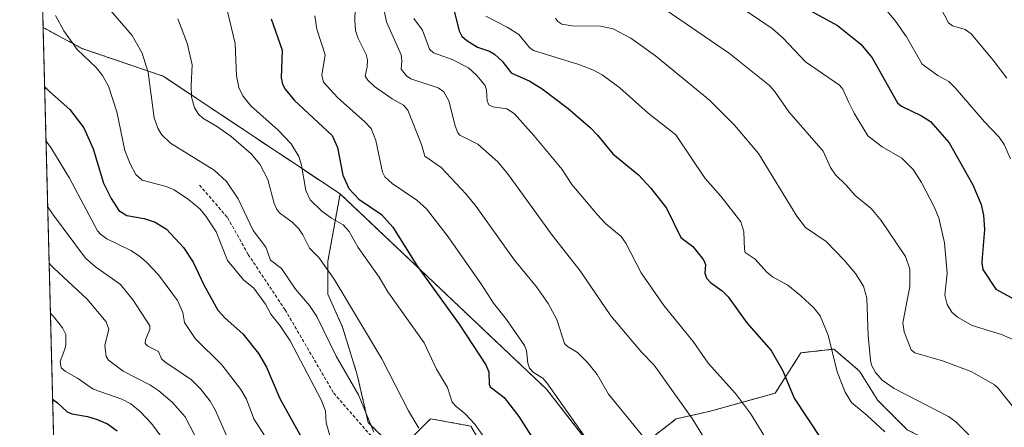
# Model space of a CAD drawing. Units: metres. Extents: x 675200 to 678661, y 4749173 to 4751565.
# Drawn here: x 675200 to 675503, y 4751081 to 4751206 of the extents above; entities that cross this region are included whole.
import ezdxf

# ---------------------------------------------------------------- set-up
doc = ezdxf.new("R2010")
doc.units = ezdxf.units.M
doc.header["$MEASUREMENT"] = 0
doc.linetypes.add('TRAZOS', pattern=[0.75, 0.5, -0.25])
doc.linetypes.add('TRAZOSX2', pattern=[1.5, 1, -0.5])
for name, color, linetype, lineweight in [('Arbolado forestal', 92, 'TRAZOS', 0), ('Arbolado forestal CxS', 92, 'Continuous', 0), ('Comarca CxS', 133, 'Continuous', 0), ('Comunidad Autónoma CxS', 142, 'Continuous', 0), ('Curva de nivel maestra', 36, 'Continuous', 30), ('Curva de nivel normal', 36, 'Continuous', 0), ('Municipio CxS', 142, 'Continuous', 0), ('Pastizal CxS', 92, 'Continuous', 0), ('Provincia CxS', 1, 'Continuous', 0), ('Senda', 19, 'TRAZOSX2', 0)]:
    doc.layers.add(name, color=color, linetype=linetype, lineweight=lineweight)

# ---------------------------------------------------------------- blocks, each defined once
blk = doc.blocks.new('*U155')
at = {"layer": 'Arbolado forestal CxS', "color": 92, "linetype": 'Continuous', "lineweight": 0}
for points in [[(675473.58, 4751080.08, 1168.47), (675464.54, 4751089.12, 1167.28), (675458.89, 4751098.16, 1166.32), (675450.98, 4751104.94, 1169.5), (675440.8, 4751103.81, 1172.7), (675432.89, 4751091.38, 1176.45), (675412.54, 4751085.73, 1182.99), (675402.37, 4751083.47, 1186.15), (675392.2, 4751075.56, 1190.52)], [(675376.81, 4751074.13, 1194.85), (675362.37, 4751092.61, 1195.37), (675298.75, 4751152.79, 1201.16), (675244.18, 4751189.11, 1213.21), (675219.16, 4751197.65, 1219.39), (675207.2, 4751204.1, 1221.84), (675199.99, 4751485.95, 1121.26)]]:
    blk.add_polyline3d(points, dxfattribs=at)
blk = doc.blocks.new('*U160')
at = {"layer": 'Curva de nivel normal', "color": 36, "linetype": 'Continuous', "lineweight": 0}
blk.add_polyline3d([(675208.61, 4751148.86, 1235)], dxfattribs=at)
blk = doc.blocks.new('*U167')
at = {"layer": 'Curva de nivel normal', "color": 36, "linetype": 'Continuous', "lineweight": 0}
blk.add_polyline3d([(675209.05, 4751131.48, 1240)], dxfattribs=at)
blk = doc.blocks.new('*U175')
at = {"layer": 'Curva de nivel normal', "color": 36, "linetype": 'Continuous', "lineweight": 0}
blk.add_polyline3d([(675466.99, 4751209.62, 1145), (675469.97, 4751206.04, 1145), (675473.33, 4751201.24, 1145), (675478.18, 4751192.74, 1145), (675483.02, 4751189.3, 1145), (675486.38, 4751187.4, 1145), (675488.34, 4751185.54, 1145), (675497.35, 4751174.96, 1145), (675501.92, 4751170.28, 1145), (675503.47, 4751168.06, 1145), (675505.36, 4751163.57, 1145)], dxfattribs=at)
blk = doc.blocks.new('*U189')
at = {"layer": 'Curva de nivel normal', "color": 36, "linetype": 'Continuous', "lineweight": 0}
blk.add_polyline3d([(675405.31, 4751221.89, 1155), (675431.93, 4751203.75, 1155), (675435.29, 4751200.76, 1155), (675442.22, 4751193.49, 1155), (675452.7, 4751186.28, 1155), (675453.69, 4751185.08, 1155), (675455.51, 4751181.18, 1155), (675457.23, 4751177.64, 1155), (675461.42, 4751170.72, 1155), (675465.8, 4751167.32, 1155), (675471.89, 4751163.81, 1155), (675475.4, 4751160.35, 1155), (675477.98, 4751156.3, 1155), (675481.9, 4751148.82, 1155), (675483.28, 4751145.37, 1155), (675485.11, 4751137.72, 1155), (675485.89, 4751128.35, 1155), (675485.15, 4751121.55, 1155), (675485.92, 4751118.71, 1155), (675487.27, 4751116.35, 1155), (675489.07, 4751114.77, 1155), (675493.6, 4751112.2, 1155), (675502.59, 4751109.42, 1155), (675507.32, 4751107.4, 1155)], dxfattribs=at)
blk = doc.blocks.new('*U200')
at = {"layer": 'Curva de nivel maestra', "color": 36, "linetype": 'Continuous', "lineweight": 30}
blk.add_polyline3d([(675277.53, 4751206.78, 1200), (675280.85, 4751197.11, 1200), (675280.63, 4751188.62, 1200), (675281.04, 4751186.65, 1200), (675281.84, 4751185.06, 1200), (675284.75, 4751181.63, 1200), (675296.36, 4751170.79, 1200), (675297.94, 4751167.08, 1200), (675299.64, 4751158.56, 1200), (675301.46, 4751154.49, 1200), (675304.49, 4751151.21, 1200), (675311.52, 4751146.47, 1200), (675315.04, 4751142.56, 1200), (675322.64, 4751130.46, 1200), (675335.41, 4751112.68, 1200), (675343.65, 4751100.15, 1200), (675344.63, 4751097.92, 1200), (675344.72, 4751094.15, 1200), (675345.02, 4751093.35, 1200), (675349.28, 4751090.08, 1200), (675353.8, 4751084.15, 1200), (675359.58, 4751075.1, 1200)], dxfattribs=at)
blk = doc.blocks.new('*U202')
at = {"layer": 'Curva de nivel maestra', "color": 36, "linetype": 'Continuous', "lineweight": 30}
blk.add_polyline3d([(675207.66, 4751185.81, 1225), (675207.67, 4751185.8, 1225), (675208.21, 4751185.28, 1225), (675209.15, 4751184.41, 1225), (675215.44, 4751178.81, 1225), (675219.73, 4751173.18, 1225), (675222.62, 4751166.69, 1225), (675225.87, 4751156.15, 1225), (675228.19, 4751151.42, 1225), (675230.58, 4751147.63, 1225), (675232.98, 4751146.1, 1225), (675238.4, 4751145.17, 1225), (675241.75, 4751144.04, 1225), (675245.2, 4751141.9, 1225), (675250.5, 4751136.32, 1225), (675253.5, 4751131.77, 1225), (675256.74, 4751124.78, 1225), (675261.08, 4751116.97, 1225), (675263.35, 4751114.48, 1225), (675268.8, 4751109.65, 1225), (675273.58, 4751103.6, 1225), (675276.02, 4751099.41, 1225), (675280.21, 4751089.76, 1225), (675286.89, 4751077.75, 1225)], dxfattribs=at)
blk = doc.blocks.new('*U203')
at = {"layer": 'Curva de nivel maestra', "color": 36, "linetype": 'Continuous', "lineweight": 30}
blk.add_polyline3d([(675443.28, 4751209.56, 1150), (675452.05, 4751204.66, 1150), (675459.27, 4751198.91, 1150), (675462.81, 4751194.78, 1150), (675470.56, 4751180.89, 1150), (675471.85, 4751179.8, 1150), (675477.92, 4751176.9, 1150), (675480.73, 4751175.13, 1150), (675486.47, 4751168.5, 1150), (675493.82, 4751155.57, 1150), (675496.34, 4751149.5, 1150), (675497.04, 4751146.29, 1150), (675497.34, 4751141.84, 1150), (675496.67, 4751133.2, 1150), (675496.54, 4751131.48, 1150), (675496.91, 4751129.54, 1150), (675500.91, 4751123.39, 1150), (675507.83, 4751119.59, 1150)], dxfattribs=at)
blk = doc.blocks.new('*U204')
at = {"layer": 'Curva de nivel maestra', "color": 36, "linetype": 'Continuous', "lineweight": 30}
blk.add_polyline3d([(675210.12, 4751089.54, 1250), (675211.6, 4751088.34, 1250), (675214.62, 4751085.62, 1250), (675216.11, 4751085.03, 1250), (675220.91, 4751084.18, 1250), (675223.89, 4751083.26, 1250), (675227.01, 4751081.89, 1250), (675229.99, 4751079.78, 1250)], dxfattribs=at)
blk = doc.blocks.new('*U209')
at = {"layer": 'Curva de nivel maestra', "color": 36, "linetype": 'Continuous', "lineweight": 30}
blk.add_polyline3d([(675333.82, 4751209.52, 1175), (675335.45, 4751203.02, 1175), (675336.3, 4751201.46, 1175), (675337.79, 4751200.05, 1175), (675341.11, 4751198.02, 1175), (675344.83, 4751196.79, 1175), (675346.31, 4751195.88, 1175), (675348.67, 4751193.68, 1175), (675351.45, 4751190.07, 1175), (675357.19, 4751187.5, 1175), (675361.05, 4751185.16, 1175), (675369.09, 4751179.1, 1175), (675375.83, 4751173.26, 1175), (675378.13, 4751170.92, 1175), (675382.8, 4751165.13, 1175), (675390.75, 4751158.67, 1175), (675394.57, 4751154.55, 1175), (675399.36, 4751148.37, 1175), (675403.79, 4751139.35, 1175), (675407.47, 4751136.62, 1175), (675410.74, 4751132.42, 1175), (675411.4, 4751130.99, 1175), (675411.15, 4751128.38, 1175), (675411.65, 4751126.82, 1175), (675412.97, 4751125.46, 1175), (675416.54, 4751122.91, 1175), (675418.38, 4751121.03, 1175), (675424.16, 4751113.1, 1175), (675431.58, 4751104.48, 1175), (675435.22, 4751098.26, 1175), (675438.73, 4751089.83, 1175), (675446.9, 4751077.36, 1175)], dxfattribs=at)

msp = doc.modelspace()

# ---------------------------------------------------------------- linework, layer by layer
at = {"layer": 'Arbolado forestal', "color": 92, "linetype": 'TRAZOS', "lineweight": 0}
for points in [[(675207.19, 4751204.1, 1221.84), (675199.99, 4751485.95, 1121.26), (675254.26, 4751487.35, 1114.92), (675255.18, 4751487.37, 1114.93), (675256.1, 4751487.4, 1114.94), (675263.2, 4751487.58, 1113.98)], [(675220.79, 4750672.49, 1363.87), (675207.19, 4751204.1, 1221.84)], [(675207.19, 4751204.1, 1221.84), (675219.16, 4751197.65, 1219.39), (675244.17, 4751189.11, 1213.21), (675298.75, 4751152.79, 1201.16)], [(675207.19, 4751204.1, 1221.84), (675219.16, 4751197.65, 1219.39), (675244.17, 4751189.11, 1213.21), (675298.75, 4751152.79, 1201.16)], [(675298.75, 4751152.79, 1201.16), (675294.99, 4751132.07, 1208.95), (675294.99, 4751121.9, 1211.63), (675299.51, 4751111.73, 1212.26), (675304.03, 4751097.03, 1213.49), (675307.42, 4751082.34, 1214.9), (675316.46, 4751073.3, 1213.62), (675326.64, 4751083.47, 1208.23), (675339.07, 4751081.21, 1205.35), (675346.98, 4751067.64, 1205.44), (675347.82, 4751066.65, 1205.29), (675348.67, 4751065.65, 1205.12), (675349.52, 4751064.65, 1204.92), (675359.42, 4751052.95, 1202.97), (675370.72, 4751047.3, 1201.12), (675377.5, 4751056.34, 1196.89), (675386.08, 4751062.26, 1193.51), (675403.51, 4751039.94, 1195.18), (675431.24, 4750989.38, 1187.75), (675435, 4750952.64, 1192.41)], [(675298.75, 4751152.79, 1201.16), (675362.37, 4751092.61, 1195.37), (675376.81, 4751074.13, 1194.85), (675392.2, 4751075.56, 1190.52), (675402.37, 4751083.47, 1186.15), (675412.54, 4751085.73, 1182.99), (675432.89, 4751091.38, 1176.45), (675440.8, 4751103.81, 1172.7), (675450.98, 4751104.94, 1169.5), (675458.89, 4751098.16, 1166.32), (675464.54, 4751089.12, 1167.28), (675473.58, 4751080.08, 1168.47), (675484.88, 4751074.42, 1167.6), (675484.88, 4751061.49, 1169.6)]]:
    msp.add_polyline3d(points, dxfattribs=at)
at = {"layer": 'Arbolado forestal CxS', "color": 92, "linetype": 'Continuous', "lineweight": 0}
msp.add_polyline3d([(675220.79, 4750672.49, 1363.87), (675207.2, 4751204.1, 1221.84), (675219.16, 4751197.65, 1219.39), (675244.18, 4751189.11, 1213.21), (675298.75, 4751152.79, 1201.16), (675298.75, 4751152.79, 1201.16), (675294.99, 4751132.07, 1208.95), (675294.99, 4751121.9, 1211.63), (675299.51, 4751111.73, 1212.26), (675304.03, 4751097.03, 1213.49), (675307.42, 4751082.34, 1214.9), (675316.47, 4751073.3, 1213.62), (675326.64, 4751083.47, 1208.23), (675339.07, 4751081.21, 1205.35), (675346.98, 4751067.64, 1205.44)], dxfattribs=at)
at = {"layer": 'Comarca CxS', "color": 133, "linetype": 'Continuous', "lineweight": 0}
msp.add_polyline3d([(678299.62, 4749250.96, 1334), (675259.13, 4749172.6, 1061.86), (675199.99, 4751485.95, 1121.26), (678071.4, 4751559.98, 1536.04)], dxfattribs=at)
at = {"layer": 'Comunidad Autónoma CxS', "color": 142, "linetype": 'Continuous', "lineweight": 0}
msp.add_polyline3d([(678299.62, 4749250.96, 1334), (675259.13, 4749172.6, 1061.86), (675199.99, 4751485.95, 1121.26), (678071.4, 4751559.98, 1536.04)], dxfattribs=at)
at = {"layer": 'Curva de nivel normal', "color": 36, "linetype": 'Continuous', "lineweight": 0}
for points in [[(675310.42, 4751218.87, 1185), (675313.06, 4751205.82, 1185), (675317.53, 4751195.7, 1185), (675317.8, 4751193.79, 1185), (675317.6, 4751191.26, 1185), (675319.19, 4751189.22, 1185), (675320.55, 4751188.25, 1185), (675329, 4751185.52, 1185), (675330.69, 4751184.3, 1185), (675332.29, 4751181.52, 1185), (675334.22, 4751173.74, 1185), (675335.02, 4751171.6, 1185), (675335.71, 4751170.92, 1185), (675341.22, 4751168.1, 1185), (675347.42, 4751162.68, 1185), (675350.67, 4751158.64, 1185), (675364.13, 4751140.08, 1185), (675372.78, 4751129.06, 1185), (675382.17, 4751115.16, 1185), (675391.81, 4751103.92, 1185), (675395.58, 4751100.02, 1185), (675407.28, 4751083.6, 1185), (675415.92, 4751069.54, 1185)], [(675303.48, 4751213.51, 1190), (675303.27, 4751206.29, 1190), (675303.55, 4751203.19, 1190), (675304.33, 4751200.72, 1190), (675306.79, 4751195.74, 1190), (675307.19, 4751194.08, 1190), (675307.13, 4751191.99, 1190), (675306.53, 4751189.11, 1190), (675307.27, 4751187.87, 1190), (675309.33, 4751185.86, 1190), (675314.81, 4751182.06, 1190), (675318.29, 4751180.1, 1190), (675319.59, 4751178.63, 1190), (675323.88, 4751168.01, 1190), (675324.87, 4751164.45, 1190), (675329.95, 4751160.89, 1190), (675337.63, 4751152.67, 1190), (675340.66, 4751148.91, 1190), (675352.48, 4751132.38, 1190), (675359.26, 4751124.1, 1190), (675362.9, 4751119.01, 1190), (675365.58, 4751114.03, 1190), (675367.95, 4751106.65, 1190), (675368.86, 4751105.76, 1190), (675371.94, 4751103.94, 1190), (675375.13, 4751100.71, 1190), (675377.95, 4751097.12, 1190), (675381.52, 4751091.01, 1190), (675392.05, 4751078.13, 1190)], [(675263.18, 4751212.46, 1205), (675266.39, 4751199.19, 1205), (675266.86, 4751189.2, 1205), (675267.56, 4751185.6, 1205), (675268.77, 4751183.04, 1205), (675271.26, 4751179.94, 1205), (675279.66, 4751172.43, 1205), (675283.67, 4751168.22, 1205), (675286.05, 4751164.37, 1205), (675286.89, 4751161.66, 1205), (675288.22, 4751153.89, 1205), (675289.55, 4751150.97, 1205), (675293.16, 4751147.49, 1205), (675296.14, 4751145.33, 1205), (675299.66, 4751143.31, 1205), (675301.57, 4751141.25, 1205), (675304.34, 4751136.24, 1205), (675310.75, 4751127.13, 1205), (675313.45, 4751122.59, 1205), (675324.65, 4751106.89, 1205), (675328.49, 4751098.75, 1205), (675331.83, 4751093.08, 1205), (675333.35, 4751088.56, 1205), (675334.42, 4751087.33, 1205), (675337.34, 4751085.03, 1205), (675340.3, 4751081.85, 1205), (675346.77, 4751072.64, 1205)], [(675395.31, 4751212.07, 1160), (675418.79, 4751196.05, 1160), (675431.08, 4751186.18, 1160), (675432.62, 4751184.48, 1160), (675437.06, 4751178.09, 1160), (675447.65, 4751165.93, 1160), (675449.95, 4751160.95, 1160), (675451.46, 4751158.63, 1160), (675454.88, 4751155.43, 1160), (675457.53, 4751152.27, 1160), (675462.41, 4751148.32, 1160), (675465.58, 4751144.64, 1160), (675473, 4751133.52, 1160), (675474.38, 4751129.55, 1160), (675474.4, 4751124.3, 1160), (675472.19, 4751113.05, 1160), (675472.59, 4751110.23, 1160), (675474.74, 4751104.74, 1160), (675475.87, 4751103.75, 1160), (675484.49, 4751101.36, 1160), (675493.51, 4751097.9, 1160), (675500.46, 4751093.97, 1160), (675501.53, 4751093.03, 1160), (675505.98, 4751087.36, 1160)], [(675483.82, 4751210.26, 1140), (675486.26, 4751205.55, 1140), (675487.52, 4751204.63, 1140), (675491.44, 4751203.46, 1140), (675493.25, 4751202.11, 1140), (675500.1, 4751194.04, 1140), (675504.23, 4751188.46, 1140)], [(675211.01, 4751207.8, 1220), (675213.57, 4751203.11, 1220), (675217.69, 4751197.32, 1220), (675223.53, 4751191.76, 1220), (675225.55, 4751189.29, 1220), (675227.37, 4751186.04, 1220), (675229.94, 4751178.14, 1220), (675232.44, 4751166.2, 1220), (675234.04, 4751162.05, 1220), (675235.82, 4751158.73, 1220), (675237.71, 4751157.08, 1220), (675245.12, 4751155.11, 1220), (675247.62, 4751154.01, 1220), (675251.99, 4751151.1, 1220), (675255.48, 4751148.24, 1220), (675257.4, 4751145.97, 1220), (675260.55, 4751141.07, 1220), (675264.08, 4751132.27, 1220), (675268.94, 4751126.35, 1220), (675272.13, 4751123.77, 1220), (675275.75, 4751118.78, 1220), (675277.36, 4751115.69, 1220), (675280.32, 4751112.09, 1220), (675283.33, 4751107.52, 1220), (675292.87, 4751089.33, 1220), (675294.26, 4751085.91, 1220), (675294.49, 4751082.22, 1220), (675296.59, 4751074.7, 1220)], [(675228.12, 4751209.24, 1215), (675234.68, 4751201.62, 1215), (675237.77, 4751196.19, 1215), (675239.56, 4751190.2, 1215), (675241.47, 4751176.2, 1215), (675242.59, 4751173.07, 1215), (675243.69, 4751171.06, 1215), (675246.45, 4751168.44, 1215), (675259.89, 4751160.15, 1215), (675263.74, 4751156.61, 1215), (675267.33, 4751151.31, 1215), (675271.96, 4751141.52, 1215), (675275.9, 4751136.41, 1215), (675277.25, 4751132.32, 1215), (675280.74, 4751129.83, 1215), (675285, 4751123.47, 1215), (675289.37, 4751118.44, 1215), (675291.59, 4751115.05, 1215), (675297.57, 4751102.82, 1215), (675304.39, 4751090.87, 1215), (675309.16, 4751079.37, 1215)], [(675290.95, 4751207.66, 1195), (675291.63, 4751203.62, 1195), (675294.14, 4751195.63, 1195), (675293.1, 4751189.43, 1195), (675293.63, 4751187.27, 1195), (675297.91, 4751182.5, 1195), (675306.43, 4751175.05, 1195), (675308.28, 4751172.99, 1195), (675309.73, 4751169.27, 1195), (675311.85, 4751159.5, 1195), (675312.52, 4751158.01, 1195), (675314.81, 4751155.98, 1195), (675322.36, 4751150.86, 1195), (675325.43, 4751148.19, 1195), (675332.08, 4751139.57, 1195), (675342.34, 4751124.85, 1195), (675346, 4751119.11, 1195), (675350.08, 4751114.12, 1195), (675355.61, 4751106.01, 1195), (675356.19, 4751104.48, 1195), (675356.64, 4751100.57, 1195), (675357.17, 4751099.1, 1195), (675358.42, 4751097.75, 1195), (675361.28, 4751095.96, 1195), (675362.52, 4751094.59, 1195), (675379.04, 4751071.11, 1195)], [(675343.72, 4751207.61, 1170), (675350.28, 4751204.18, 1170), (675353.83, 4751201.9, 1170), (675357.11, 4751197.94, 1170), (675358.36, 4751196.97, 1170), (675372.3, 4751192.67, 1170), (675376.82, 4751190.9, 1170), (675379.52, 4751189.45, 1170), (675384.94, 4751185.46, 1170), (675393.71, 4751177.72, 1170), (675402.27, 4751171, 1170), (675411.28, 4751157.56, 1170), (675416.07, 4751152.09, 1170), (675422.28, 4751144.18, 1170), (675423.18, 4751141.12, 1170), (675423.36, 4751135.69, 1170), (675423.64, 4751134.75, 1170), (675426.67, 4751132.66, 1170), (675430.31, 4751128.71, 1170), (675432.02, 4751127.28, 1170), (675436.73, 4751124.63, 1170), (675440.74, 4751121.42, 1170), (675444.75, 4751117.71, 1170), (675446.77, 4751115.17, 1170), (675449.18, 4751109.24, 1170), (675451.96, 4751097.96, 1170), (675454.47, 4751091.68, 1170), (675456.4, 4751088.53, 1170), (675461.23, 4751084.53, 1170), (675466.62, 4751079.48, 1170)], [(675365.13, 4751206.98, 1165), (675365.91, 4751205.99, 1165), (675367.14, 4751205.17, 1165), (675370.29, 4751204.6, 1165), (675379, 4751204.51, 1165), (675382.88, 4751203.7, 1165), (675388.4, 4751200.83, 1165), (675395.94, 4751195.33, 1165), (675412.64, 4751181.64, 1165), (675420.32, 4751174.03, 1165), (675427.69, 4751165.3, 1165), (675439.59, 4751145.93, 1165), (675442.2, 4751142.39, 1165), (675448.57, 4751138.12, 1165), (675454.23, 4751132.28, 1165), (675457.65, 4751128.27, 1165), (675460.14, 4751124.35, 1165), (675461.15, 4751120.63, 1165), (675461.49, 4751109.01, 1165), (675462.22, 4751101.5, 1165), (675462.57, 4751099.96, 1165), (675463.8, 4751097.75, 1165), (675465.87, 4751095.4, 1165), (675469.55, 4751092.8, 1165), (675486.26, 4751084.19, 1165), (675488.52, 4751082.48, 1165), (675492.57, 4751078.51, 1165)], [(675248.71, 4751206.76, 1210), (675251.62, 4751199.23, 1210), (675253.2, 4751192.56, 1210), (675252.81, 4751186.17, 1210), (675253, 4751182.69, 1210), (675253.92, 4751179.3, 1210), (675255.11, 4751177.37, 1210), (675256.48, 4751176.17, 1210), (675260.92, 4751173.52, 1210), (675265.19, 4751170.44, 1210), (675271.34, 4751165.1, 1210), (675274.05, 4751161.99, 1210), (675276.49, 4751157.27, 1210), (675278.38, 4751149.8, 1210), (675279.1, 4751148.18, 1210), (675280.06, 4751146.97, 1210), (675284.01, 4751144.07, 1210), (675286.02, 4751142, 1210), (675287.3, 4751140.21, 1210), (675289.33, 4751136.03, 1210), (675292.21, 4751133.14, 1210), (675296.89, 4751126.53, 1210), (675311.57, 4751101.95, 1210), (675319.86, 4751085.9, 1210), (675323.05, 4751080.56, 1210)], [(675321.44, 4751206.83, 1180), (675324.18, 4751203.31, 1180), (675326.27, 4751197.39, 1180), (675327.57, 4751196.28, 1180), (675333.35, 4751194.27, 1180), (675338.3, 4751191.66, 1180), (675340.84, 4751189.43, 1180), (675343.49, 4751186.18, 1180), (675343.93, 4751184.79, 1180), (675344.09, 4751181.47, 1180), (675344.57, 4751180.3, 1180), (675345.8, 4751179.62, 1180), (675350.12, 4751178.98, 1180), (675352.36, 4751177.59, 1180), (675358.47, 4751170.81, 1180), (675367.19, 4751160.34, 1180), (675370.22, 4751155.72, 1180), (675378.09, 4751146.38, 1180), (675380.7, 4751143.61, 1180), (675385.39, 4751139.64, 1180), (675386.78, 4751137.61, 1180), (675391.53, 4751128.46, 1180), (675398.57, 4751118.43, 1180), (675407.58, 4751107.28, 1180), (675412.2, 4751100.61, 1180), (675420.68, 4751091.24, 1180), (675425.31, 4751085.13, 1180), (675431.34, 4751075.28, 1180)], [(675208.09, 4751169.02, 1230), (675208.1, 4751169.01, 1230), (675209.59, 4751167.08, 1230), (675215.3, 4751157.61, 1230), (675223.99, 4751141.42, 1230), (675225.04, 4751140.26, 1230), (675226.9, 4751138.97, 1230), (675234.2, 4751135.35, 1230), (675236.93, 4751133.61, 1230), (675239.23, 4751131.63, 1230), (675242.76, 4751127.82, 1230), (675248.61, 4751119.89, 1230), (675250.23, 4751116.24, 1230), (675250.79, 4751113.15, 1230), (675254.1, 4751108.18, 1230), (675262.25, 4751100.09, 1230), (675268.18, 4751092.5, 1230), (675269.94, 4751089.5, 1230), (675272.16, 4751083.5, 1230), (675277.3, 4751075.42, 1230)], [(675208.61, 4751148.86, 1235), (675210.11, 4751146.65, 1235), (675220.28, 4751132.98, 1235), (675223.39, 4751130.3, 1235), (675231.03, 4751124.88, 1235), (675234.93, 4751120, 1235), (675240.09, 4751112.12, 1235), (675240.09, 4751110.95, 1235), (675238.72, 4751107.85, 1235), (675238.62, 4751106.7, 1235), (675239.48, 4751105.89, 1235), (675242.77, 4751104.25, 1235), (675243.74, 4751101.98, 1235), (675244.74, 4751101.01, 1235), (675252.9, 4751095.47, 1235), (675255.76, 4751092.73, 1235), (675258.7, 4751088.92, 1235), (675260.26, 4751086.2, 1235), (675263.74, 4751078.34, 1235)], [(675209.05, 4751131.48, 1240), (675209.71, 4751130.76, 1240), (675210.54, 4751129.92, 1240), (675220.78, 4751120.31, 1240), (675226.63, 4751113.39, 1240), (675227.49, 4751111.14, 1240), (675226.26, 4751106.06, 1240), (675226.64, 4751102.7, 1240), (675227.37, 4751101.55, 1240), (675231.9, 4751098.15, 1240), (675240.11, 4751093.89, 1240), (675242.89, 4751092.11, 1240), (675246.94, 4751088.58, 1240), (675250.95, 4751084.06, 1240), (675255.21, 4751075.95, 1240)], [(675209.45, 4751116.01, 1245), (675210.25, 4751115.17, 1245), (675210.93, 4751114.4, 1245), (675213.2, 4751111.54, 1245), (675214.23, 4751109.48, 1245), (675214.21, 4751106.38, 1245), (675213.95, 4751104.93, 1245), (675212.44, 4751101.09, 1245), (675212.75, 4751099.22, 1245), (675214.08, 4751098.05, 1245), (675217.78, 4751095.96, 1245), (675222.67, 4751092.59, 1245), (675231.44, 4751089.53, 1245), (675234.26, 4751088.1, 1245), (675237.26, 4751085.62, 1245), (675240.57, 4751082.01, 1245), (675251.69, 4751066.97, 1245)]]:
    msp.add_polyline3d(points, dxfattribs=at)
at = {"layer": 'Municipio CxS', "color": 142, "linetype": 'Continuous', "lineweight": 0}
msp.add_polyline3d([(678299.62, 4749250.96, 1334), (675259.13, 4749172.6, 1061.86), (675199.99, 4751485.95, 1121.26), (678071.4, 4751559.98, 1536.04)], dxfattribs=at)
at = {"layer": 'Pastizal CxS', "color": 92, "linetype": 'Continuous', "lineweight": 0}
for points in [[(675346.98, 4751067.64, 1205.44), (675339.07, 4751081.21, 1205.35), (675326.64, 4751083.47, 1208.23), (675316.47, 4751073.3, 1213.62), (675307.42, 4751082.34, 1214.9), (675304.03, 4751097.03, 1213.49), (675299.51, 4751111.73, 1212.26), (675294.99, 4751121.9, 1211.63), (675294.99, 4751132.07, 1208.95), (675298.75, 4751152.79, 1201.16), (675362.37, 4751092.61, 1195.37), (675376.81, 4751074.13, 1194.85)], [(675298.75, 4751152.79, 1201.16), (675294.99, 4751132.07, 1208.95), (675294.99, 4751121.9, 1211.63), (675299.51, 4751111.73, 1212.26), (675304.03, 4751097.03, 1213.49), (675307.42, 4751082.34, 1214.9), (675316.46, 4751073.3, 1213.62), (675326.64, 4751083.47, 1208.23), (675339.07, 4751081.21, 1205.35), (675346.98, 4751067.64, 1205.44), (675347.82, 4751066.65, 1205.29), (675348.67, 4751065.65, 1205.12), (675349.52, 4751064.65, 1204.92), (675359.42, 4751052.95, 1202.97), (675370.72, 4751047.3, 1201.12), (675377.5, 4751056.34, 1196.89), (675386.08, 4751062.26, 1193.51), (675403.51, 4751039.94, 1195.18), (675431.24, 4750989.38, 1187.75), (675435, 4750952.64, 1192.41)], [(675298.75, 4751152.79, 1201.16), (675362.37, 4751092.61, 1195.37), (675376.81, 4751074.13, 1194.85), (675392.2, 4751075.56, 1190.52), (675402.37, 4751083.47, 1186.15), (675412.54, 4751085.73, 1182.99), (675432.89, 4751091.38, 1176.45), (675440.8, 4751103.81, 1172.7), (675450.98, 4751104.94, 1169.5), (675458.89, 4751098.16, 1166.32), (675464.54, 4751089.12, 1167.28), (675473.58, 4751080.08, 1168.47), (675484.88, 4751074.42, 1167.6), (675484.88, 4751061.49, 1169.6)], [(675392.2, 4751075.56, 1190.52), (675402.37, 4751083.47, 1186.15), (675412.54, 4751085.73, 1182.99), (675432.89, 4751091.38, 1176.45), (675440.8, 4751103.81, 1172.7), (675450.98, 4751104.94, 1169.5), (675458.89, 4751098.16, 1166.32), (675464.54, 4751089.12, 1167.28), (675473.58, 4751080.08, 1168.47)]]:
    msp.add_polyline3d(points, dxfattribs=at)
at = {"layer": 'Provincia CxS', "color": 1, "linetype": 'Continuous', "lineweight": 0}
msp.add_polyline3d([(678299.62, 4749250.96, 1334), (675259.13, 4749172.6, 1061.86), (675199.99, 4751485.95, 1121.26), (678071.4, 4751559.98, 1536.04)], dxfattribs=at)
at = {"layer": 'Senda', "color": 19, "linetype": 'TRAZOSX2', "lineweight": 0}
msp.add_polyline3d([(675255.4, 4751155.49, 1217.48), (675264.08, 4751145.47, 1217.25), (675270.42, 4751134.12, 1216.74), (675281.78, 4751117.09, 1217.87), (675296.8, 4751091.38, 1217.73), (675307.82, 4751078.69, 1215.18), (675316.5, 4751072.35, 1213.93), (675331.86, 4751068.34, 1210.86), (675342.75, 4751066.48, 1207.05)], dxfattribs=at)

# ---------------------------------------------------------------- block references
at = {"layer": 'Arbolado forestal CxS', "color": 92, "linetype": 'Continuous', "lineweight": 0}
msp.add_blockref('*U155', (0, 0), dxfattribs=at)
at = {"layer": 'Curva de nivel maestra', "color": 36, "linetype": 'Continuous', "lineweight": 30}
for name in ['*U204', '*U202', '*U200', '*U209', '*U203']:
    msp.add_blockref(name, (0, 0), dxfattribs=at)
at = {"layer": 'Curva de nivel normal', "color": 36, "linetype": 'Continuous', "lineweight": 0}
for name in ['*U175', '*U189', '*U160', '*U167']:
    msp.add_blockref(name, (0, 0), dxfattribs=at)

doc.saveas('drawing.dxf')
